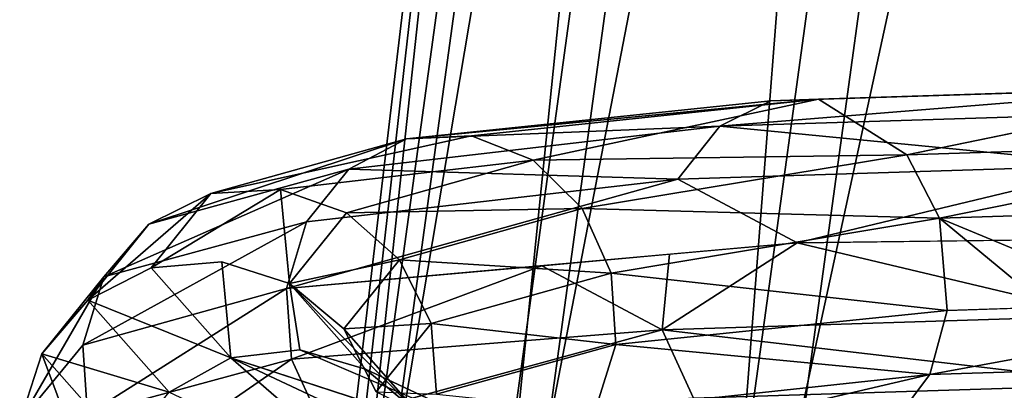
# Model space of a CAD drawing. Units: inches. Extents: x -30.6 to 30.6, y -14.9 to 16.5.
# Drawn here: x -30.4 to -30.1, y 1.8 to 1.9 of the extents above; entities that cross this region are included whole.
import ezdxf

# ---------------------------------------------------------------- set-up
doc = ezdxf.new("R2010")
doc.units = ezdxf.units.IN
doc.header["$MEASUREMENT"] = 0
doc.layers.add('SEAT-CORD', color=5, linetype='Continuous')
doc.layers.add('SEAT-FRAME', color=5, linetype='Continuous')

msp = doc.modelspace()

# ---------------------------------------------------------------- linework, layer by layer
at = {"layer": 'SEAT-CORD'}
for points in [[(-30.17011, 1.84477, 22.98212), (-30.00502, 1.85814, 22.82706), (-30.02012, 1.84947, 22.81114)], [(-30.17011, 1.84477, 22.98212), (-30.15263, 1.85352, 22.99534), (-30.00502, 1.85814, 22.82706)], [(-30.15263, 1.85352, 22.99534), (-30.13634, 1.85407, 23.00732), (-30.00502, 1.85814, 22.82706)], [(-30.10605, 1.835, 23.02871), (-29.96548, 1.8394, 22.86843), (-29.99107, 1.85862, 22.8417)], [(-30.15263, 1.85352, 22.99534), (-30.27756, 1.84041, 23.20126), (-30.13634, 1.85407, 23.00732)], [(-30.13634, 1.85407, 23.00732), (-30.27756, 1.84041, 23.20126), (-30.25536, 1.84147, 23.21148)], [(-30.13634, 1.85407, 23.00732), (-30.25536, 1.84147, 23.21148), (-30.23422, 1.83308, 23.2205)], [(-30.13634, 1.85407, 23.00732), (-30.23422, 1.83308, 23.2205), (-30.10605, 1.835, 23.02871)], [(-30.15263, 1.85352, 22.99534), (-30.17011, 1.84477, 22.98212), (-30.27756, 1.84041, 23.20126)], [(-30.02012, 1.84947, 22.81114), (-30.0328, 1.8314, 22.79769), (-30.17011, 1.84477, 22.98212)], [(-30.27756, 1.84041, 23.20126), (-30.17011, 1.84477, 22.98212), (-30.29742, 1.83007, 23.19139)], [(-30.29742, 1.83007, 23.19139), (-30.17011, 1.84477, 22.98212), (-30.18457, 1.82665, 22.97071)], [(-30.18457, 1.82665, 22.97071), (-30.17011, 1.84477, 22.98212), (-30.0328, 1.8314, 22.79769)], [(-30.27756, 1.84041, 23.20126), (-30.36595, 1.81118, 23.40083), (-30.34468, 1.82172, 23.40641)], [(-30.36595, 1.81118, 23.40083), (-30.27756, 1.84041, 23.20126), (-30.29742, 1.83007, 23.19139)], [(-30.34468, 1.82172, 23.40641), (-30.25536, 1.84147, 23.21148), (-30.27756, 1.84041, 23.20126)], [(-30.10605, 1.835, 23.02871), (-30.09487, 1.81329, 23.03597), (-29.96548, 1.8394, 22.86843)], [(-29.96548, 1.8394, 22.86843), (-30.09487, 1.81329, 23.03597), (-29.95627, 1.81764, 22.87794)], [(-30.21738, 1.81654, 23.22693), (-30.10605, 1.835, 23.02871), (-30.23422, 1.83308, 23.2205)], [(-30.10605, 1.835, 23.02871), (-30.21738, 1.81654, 23.22693), (-30.09487, 1.81329, 23.03597)], [(-30.23422, 1.83308, 23.2205), (-30.32088, 1.82309, 23.41155), (-30.29818, 1.81509, 23.41547)], [(-30.23422, 1.83308, 23.2205), (-30.29818, 1.81509, 23.41547), (-30.21738, 1.81654, 23.22693)], [(-30.0328, 1.8314, 22.79769), (-30.14361, 1.80478, 22.90268), (-30.18457, 1.82665, 22.97071)], [(-30.0328, 1.8314, 22.79769), (-29.96088, 1.80699, 22.72244), (-30.14361, 1.80478, 22.90268)], [(-30.38146, 1.79309, 23.39566), (-30.29742, 1.83007, 23.19139), (-30.3119, 1.81204, 23.18339)], [(-30.29742, 1.83007, 23.19139), (-30.38146, 1.79309, 23.39566), (-30.36595, 1.81118, 23.40083)], [(-30.29742, 1.83007, 23.19139), (-30.18457, 1.82665, 22.97071), (-30.3119, 1.81204, 23.18339)], [(-30.31877, 1.78908, 23.17849), (-30.3119, 1.81204, 23.18339), (-30.18457, 1.82665, 22.97071)], [(-30.18457, 1.82665, 22.97071), (-30.14361, 1.80478, 22.90268), (-30.31877, 1.78908, 23.17849)], [(-30.36595, 1.81118, 23.40083), (-30.38694, 1.78518, 23.61942), (-30.34468, 1.82172, 23.40641)], [(-30.38694, 1.78518, 23.61942), (-30.36523, 1.79624, 23.62053), (-30.34468, 1.82172, 23.40641)], [(-30.32088, 1.82309, 23.41155), (-30.34468, 1.82172, 23.40641), (-30.36523, 1.79624, 23.62053)], [(-30.31773, 1.79087, 23.61906), (-30.29818, 1.81509, 23.41547), (-30.32088, 1.82309, 23.41155)], [(-30.09487, 1.81329, 23.03597), (-30.02355, 1.78378, 22.95868), (-29.95627, 1.81764, 22.87794)], [(-30.29818, 1.81509, 23.41547), (-30.31773, 1.79087, 23.61906), (-30.28003, 1.79894, 23.41758)], [(-30.28003, 1.79894, 23.41758), (-30.21738, 1.81654, 23.22693), (-30.29818, 1.81509, 23.41547)], [(-30.21738, 1.81654, 23.22693), (-30.28003, 1.79894, 23.41758), (-30.20742, 1.79437, 23.22978)], [(-30.09487, 1.81329, 23.03597), (-30.21738, 1.81654, 23.22693), (-30.20742, 1.79437, 23.22978)], [(-30.31877, 1.78908, 23.17849), (-30.38865, 1.76975, 23.39038), (-30.3119, 1.81204, 23.18339)], [(-30.3119, 1.81204, 23.18339), (-30.38865, 1.76975, 23.39038), (-30.38146, 1.79309, 23.39566)], [(-30.36595, 1.81118, 23.40083), (-30.38146, 1.79309, 23.39566), (-30.38694, 1.78518, 23.61942)], [(-30.09487, 1.81329, 23.03597), (-30.20742, 1.79437, 23.22978), (-30.09218, 1.78162, 23.03702)], [(-30.09218, 1.78162, 23.03702), (-30.05786, 1.7827, 22.99785), (-30.09487, 1.81329, 23.03597)], [(-30.02355, 1.78378, 22.95868), (-30.09487, 1.81329, 23.03597), (-30.05786, 1.7827, 22.99785)], [(-30.14361, 1.80478, 22.90268), (-30.03827, 1.77974, 22.79165), (-30.18994, 1.77499, 22.96457)], [(-30.14361, 1.80478, 22.90268), (-30.18994, 1.77499, 22.96457), (-30.1874, 1.80085, 22.97163)], [(-30.03827, 1.77974, 22.79165), (-30.14361, 1.80478, 22.90268), (-30.05224, 1.80589, 22.81256)], [(-30.18994, 1.77499, 22.96457), (-30.23119, 1.79693, 23.04059), (-30.1874, 1.80085, 22.97163)], [(-30.36523, 1.79624, 23.62053), (-30.33786, 1.76535, 23.83317), (-30.34093, 1.79824, 23.62041)], [(-30.31702, 1.76486, 23.17743), (-30.31877, 1.78908, 23.17849), (-30.23119, 1.79693, 23.04059)], [(-30.28003, 1.79894, 23.41758), (-30.31773, 1.79087, 23.61906), (-30.29915, 1.77525, 23.6167)], [(-30.31702, 1.76486, 23.17743), (-30.23119, 1.79693, 23.04059), (-30.18994, 1.77499, 22.96457)], [(-30.2692, 1.77709, 23.41754), (-30.28003, 1.79894, 23.41758), (-30.29915, 1.77525, 23.6167)], [(-30.28003, 1.79894, 23.41758), (-30.2692, 1.77709, 23.41754), (-30.20742, 1.79437, 23.22978)], [(-30.40273, 1.76673, 23.61723), (-30.38146, 1.79309, 23.39566), (-30.41027, 1.74337, 23.61338)], [(-30.41027, 1.74337, 23.61338), (-30.38146, 1.79309, 23.39566), (-30.38865, 1.76975, 23.39038)], [(-30.38694, 1.78518, 23.61942), (-30.38146, 1.79309, 23.39566), (-30.40273, 1.76673, 23.61723)], [(-30.33786, 1.76535, 23.83317), (-30.36523, 1.79624, 23.62053), (-30.38694, 1.78518, 23.61942)], [(-30.2692, 1.77709, 23.41754), (-30.20586, 1.76998, 23.22862), (-30.20742, 1.79437, 23.22978)], [(-30.20586, 1.76998, 23.22862), (-30.09218, 1.78162, 23.03702), (-30.20742, 1.79437, 23.22978)], [(-30.29169, 1.76149, 23.82124), (-30.31773, 1.79087, 23.61906), (-30.31423, 1.76811, 23.82782)], [(-30.27369, 1.74652, 23.81445), (-30.31773, 1.79087, 23.61906), (-30.29169, 1.76149, 23.82124)], [(-30.29915, 1.77525, 23.6167), (-30.31773, 1.79087, 23.61906), (-30.27369, 1.74652, 23.81445)], [(-30.38865, 1.76975, 23.39038), (-30.31877, 1.78908, 23.17849), (-30.38698, 1.74597, 23.38952)], [(-30.31702, 1.76486, 23.17743), (-30.38698, 1.74597, 23.38952), (-30.31877, 1.78908, 23.17849)], [(-30.35899, 1.75364, 23.83649), (-30.38694, 1.78518, 23.61942), (-30.40273, 1.76673, 23.61723)], [(-30.38694, 1.78518, 23.61942), (-30.35899, 1.75364, 23.83649), (-30.33786, 1.76535, 23.83317)], [(-29.96001, 1.76397, 22.87369), (-29.95491, 1.78594, 22.88034), (-30.09818, 1.75963, 23.03125)], [(-30.09818, 1.75963, 23.03125), (-29.95491, 1.78594, 22.88034), (-30.09218, 1.78162, 23.03702)], [(-30.09218, 1.78162, 23.03702), (-30.20586, 1.76998, 23.22862), (-30.09818, 1.75963, 23.03125)], [(-30.03827, 1.77974, 22.79165), (-30.0295, 1.75618, 22.80068), (-30.18994, 1.77499, 22.96457)], [(-30.2692, 1.77709, 23.41754), (-30.29915, 1.77525, 23.6167), (-30.28803, 1.75375, 23.61369)], [(-30.28803, 1.75375, 23.61369), (-30.26734, 1.75287, 23.41538), (-30.2692, 1.77709, 23.41754)], [(-30.20586, 1.76998, 23.22862), (-30.2692, 1.77709, 23.41754), (-30.26734, 1.75287, 23.41538)], [(-30.31702, 1.76486, 23.17743), (-30.18994, 1.77499, 22.96457), (-30.307, 1.74291, 23.18033)], [(-30.17923, 1.75149, 22.97139), (-30.307, 1.74291, 23.18033), (-30.18994, 1.77499, 22.96457)], [(-30.27369, 1.74652, 23.81445), (-30.28803, 1.75375, 23.61369), (-30.29915, 1.77525, 23.6167)], [(-30.17923, 1.75149, 22.97139), (-30.18994, 1.77499, 22.96457), (-30.0295, 1.75618, 22.80068)], [(-30.38865, 1.76975, 23.39038), (-30.38698, 1.74597, 23.38952), (-30.41027, 1.74337, 23.61338)], [(-30.26734, 1.75287, 23.41538), (-30.21289, 1.74725, 23.22367), (-30.20586, 1.76998, 23.22862)], [(-30.20586, 1.76998, 23.22862), (-30.21289, 1.74725, 23.22367), (-30.09818, 1.75963, 23.03125)], [(-30.41027, 1.74337, 23.61338), (-30.38194, 1.71138, 23.83482), (-30.40273, 1.76673, 23.61723)], [(-30.3744, 1.73476, 23.83727), (-30.40273, 1.76673, 23.61723), (-30.38194, 1.71138, 23.83482)], [(-30.35899, 1.75364, 23.83649), (-30.40273, 1.76673, 23.61723), (-30.3744, 1.73476, 23.83727)], [(-30.22138, 1.72842, 24.01198), (-30.29169, 1.76149, 23.82124), (-30.31423, 1.76811, 23.82782)], [(-30.31702, 1.76486, 23.17743), (-30.37615, 1.72412, 23.38949), (-30.38698, 1.74597, 23.38952)], [(-30.37615, 1.72412, 23.38949), (-30.31702, 1.76486, 23.17743), (-30.307, 1.74291, 23.18033)], [(-30.35899, 1.75364, 23.83649), (-30.2835, 1.71813, 24.04129), (-30.33786, 1.76535, 23.83317)], [(-30.2421, 1.73418, 24.02349), (-30.33786, 1.76535, 23.83317), (-30.26391, 1.73056, 24.03378)], [(-30.26391, 1.73056, 24.03378), (-30.33786, 1.76535, 23.83317), (-30.2835, 1.71813, 24.04129)], [(-29.97287, 1.7446, 22.86005), (-29.96001, 1.76397, 22.87369), (-30.11282, 1.74021, 23.01964)], [(-30.09818, 1.75963, 23.03125), (-30.11282, 1.74021, 23.01964), (-29.96001, 1.76397, 22.87369)], [(-30.27369, 1.74652, 23.81445), (-30.29169, 1.76149, 23.82124), (-30.22138, 1.72842, 24.01198)], [(-30.09818, 1.75963, 23.03125), (-30.22737, 1.72944, 23.21568), (-30.11282, 1.74021, 23.01964)], [(-30.22737, 1.72944, 23.21568), (-30.09818, 1.75963, 23.03125), (-30.21289, 1.74725, 23.22367)], [(-30.0295, 1.75618, 22.80068), (-30.01643, 1.7412, 22.81429), (-30.17923, 1.75149, 22.97139)]]:
    msp.add_3dface(points, dxfattribs=at)
for points, invisible_edges in [([(-30.10605, 1.835, 23.02871), (-29.99107, 1.85862, 22.8417), (-30.13634, 1.85407, 23.00732)], 2), ([(-30.13634, 1.85407, 23.00732), (-29.99107, 1.85862, 22.8417), (-30.00502, 1.85814, 22.82706)], 1), ([(-30.25536, 1.84147, 23.21148), (-30.34468, 1.82172, 23.40641), (-30.32088, 1.82309, 23.41155)], 12), ([(-30.25536, 1.84147, 23.21148), (-30.32088, 1.82309, 23.41155), (-30.23422, 1.83308, 23.2205)], 1), ([(-30.36523, 1.79624, 23.62053), (-30.34093, 1.79824, 23.62041), (-30.32088, 1.82309, 23.41155)], 2), ([(-30.32088, 1.82309, 23.41155), (-30.34093, 1.79824, 23.62041), (-30.31773, 1.79087, 23.61906)], 1), ([(-30.31423, 1.76811, 23.82782), (-30.34093, 1.79824, 23.62041), (-30.33786, 1.76535, 23.83317)], 1), ([(-30.31423, 1.76811, 23.82782), (-30.31773, 1.79087, 23.61906), (-30.34093, 1.79824, 23.62041)], 12), ([(-30.2421, 1.73418, 24.02349), (-30.31423, 1.76811, 23.82782), (-30.33786, 1.76535, 23.83317)], 1), ([(-30.31423, 1.76811, 23.82782), (-30.2421, 1.73418, 24.02349), (-30.22138, 1.72842, 24.01198)], 1)]:
    msp.add_3dface(points, dxfattribs=dict(at, invisible_edges=invisible_edges))
at = {"layer": 'SEAT-FRAME'}
for points in [[(-30.27103, 1.52336, 23.25987), (-30.0739, 2.95968, 23.44587), (-29.99177, 2.96663, 23.28621)], [(-29.99177, 2.96663, 23.28621), (-30.18825, 1.53494, 23.10082), (-30.27103, 1.52336, 23.25987)], [(-29.87741, 2.96598, 23.14357), (-30.18825, 1.53494, 23.10082), (-29.99177, 2.96663, 23.28621)], [(-30.18825, 1.53494, 23.10082), (-29.87741, 2.96598, 23.14357), (-30.07301, 1.54075, 22.95901)], [(-29.87741, 2.96598, 23.14357), (-29.73744, 2.95764, 23.02734), (-30.07301, 1.54075, 22.95901)], [(-30.12147, 2.94616, 23.61174), (-30.0739, 2.95968, 23.44587), (-30.31897, 1.50715, 23.4254)], [(-30.27103, 1.52336, 23.25987), (-30.31897, 1.50715, 23.4254), (-30.0739, 2.95968, 23.44587)], [(-29.73744, 2.95764, 23.02734), (-29.93194, 1.5403, 22.8438), (-30.07301, 1.54075, 22.95901)], [(-30.31897, 1.50715, 23.4254), (-30.21471, 2.42616, 23.70885), (-30.12147, 2.94616, 23.61174)], [(-30.12126, 2.90426, 23.93518), (-30.31876, 1.46525, 23.74884), (-30.2706, 1.43874, 23.91296)], [(-30.21471, 2.42616, 23.70885), (-30.31876, 1.46525, 23.74884), (-30.12126, 2.90426, 23.93518)], [(-30.07347, 2.87507, 24.09896), (-30.12126, 2.90426, 23.93518), (-30.2706, 1.43874, 23.91296)], [(-30.2706, 1.43874, 23.91296), (-30.18761, 1.40941, 24.06961), (-30.07347, 2.87507, 24.09896)], [(-30.18761, 1.40941, 24.06961), (-29.99112, 2.8411, 24.25501), (-30.07347, 2.87507, 24.09896)], [(-30.18761, 1.40941, 24.06961), (-30.07218, 1.3789, 24.20806), (-29.99112, 2.8411, 24.25501)], [(-30.37894, 1.04097, 23.52946), (-30.31876, 1.46525, 23.74884), (-30.21471, 2.42616, 23.70885)], [(-30.21471, 2.42616, 23.70885), (-30.31897, 1.50715, 23.4254), (-30.37894, 1.04097, 23.52946)]]:
    msp.add_3dface(points, dxfattribs=at)

doc.saveas('drawing.dxf')
